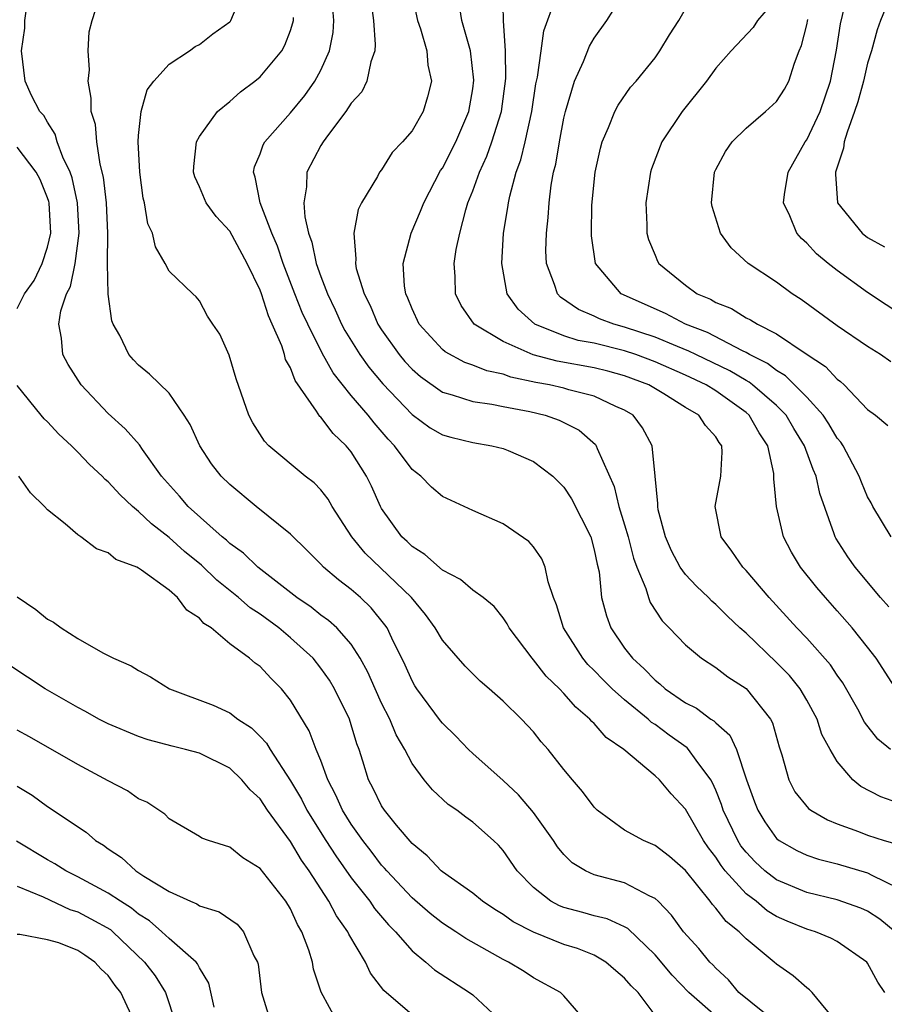
# Model space of a CAD drawing. Units: inches. Extents: x 2586000 to 2589000, y 1527000 to 1530000.
# Drawn here: x 2586401 to 2586458, y 1527538 to 1527603 of the extents above; entities that cross this region are included whole.
import ezdxf

# ---------------------------------------------------------------- set-up
doc = ezdxf.new("R2010")
doc.units = ezdxf.units.IN
doc.header["$MEASUREMENT"] = 0
doc.layers.add('LD25861527_2ft', color=254, linetype='Continuous')

msp = doc.modelspace()

# ---------------------------------------------------------------- linework, layer by layer
at = {"layer": 'LD25861527_2ft'}
for points, elevation in [([(2586454.992, 1527536.992), (2586453.34, 1527539), (2586453.175, 1527539.175), (2586453, 1527539.305), (2586452.101, 1527540.101), (2586451, 1527540.865), (2586450.856, 1527541), (2586449, 1527542.521), (2586448.55, 1527543), (2586447.676, 1527543.675), (2586447, 1527544.553), (2586446.781, 1527544.781), (2586446.626, 1527545), (2586445, 1527547.021), (2586443.949, 1527547.949), (2586443, 1527548.685), (2586442.241, 1527549), (2586441, 1527549.689), (2586439.198, 1527551), (2586439.095, 1527551.095), (2586439, 1527551.193), (2586438.229, 1527552.228), (2586437.562, 1527553), (2586437, 1527553.683), (2586435.963, 1527555), (2586435.507, 1527555.507), (2586435, 1527556.159), (2586434.209, 1527557), (2586433, 1527558.183), (2586432.071, 1527559), (2586431.487, 1527559.488), (2586430.491, 1527560.491), (2586429, 1527562.2), (2586428.532, 1527563), (2586427.89, 1527563.89), (2586426.956, 1527565), (2586423.925, 1527567.925), (2586423.043, 1527569), (2586421.745, 1527571), (2586421.477, 1527571.477), (2586421, 1527572.087), (2586420.551, 1527572.551), (2586419.968, 1527573), (2586417.57, 1527575), (2586417.293, 1527575.293), (2586416.515, 1527576.515), (2586416.249, 1527577), (2586415.413, 1527579.413), (2586414.961, 1527580.961), (2586414.341, 1527582.341), (2586413.876, 1527583), (2586413.531, 1527583.531), (2586413, 1527584.536), (2586412.797, 1527584.797), (2586412.557, 1527585), (2586411, 1527586.502), (2586410.753, 1527587), (2586410.102, 1527588.102), (2586409.906, 1527589), (2586409.613, 1527589.613), (2586409.379, 1527591), (2586409.306, 1527591.306), (2586409.072, 1527593), (2586408.972, 1527595), (2586409, 1527595.417), (2586409.161, 1527597), (2586409.562, 1527598.438), (2586409.998, 1527599), (2586411, 1527600.114), (2586412.359, 1527601), (2586412.721, 1527601.279), (2586413, 1527601.415), (2586413.874, 1527602.126), (2586415, 1527602.911), (2586415.043, 1527602.957), (2586415.076, 1527603), (2586415.901, 1527605)], 7818), ([(2586426.939, 1527604.939), (2586427.354, 1527603), (2586427.548, 1527602.452), (2586427.967, 1527601), (2586428.048, 1527600.048), (2586428.288, 1527599), (2586428.029, 1527597.971), (2586427.725, 1527597), (2586427, 1527595.736), (2586426.377, 1527595), (2586425.701, 1527594.299), (2586425, 1527593.172), (2586424.869, 1527593), (2586424.726, 1527592.725), (2586423.676, 1527591), (2586423.449, 1527590.551), (2586423.169, 1527589), (2586423.311, 1527587.311), (2586423.271, 1527587), (2586423.333, 1527586.667), (2586423.84, 1527585), (2586424.235, 1527584.235), (2586424.76, 1527583), (2586425, 1527582.623), (2586426.144, 1527581), (2586426.535, 1527580.535), (2586427, 1527580.036), (2586427.548, 1527579.548), (2586429, 1527578.521), (2586429.646, 1527578.353), (2586431, 1527577.901), (2586432.264, 1527577.736), (2586433, 1527577.579), (2586434.75, 1527577.249), (2586435.776, 1527577), (2586436.682, 1527576.682), (2586438.017, 1527576.017), (2586439.079, 1527575.079), (2586439.129, 1527575), (2586439.19, 1527574.81), (2586440.308, 1527572.308), (2586440.625, 1527571), (2586441, 1527569.793), (2586441.225, 1527569), (2586441.584, 1527567.584), (2586441.802, 1527567), (2586442.399, 1527565.601), (2586442.565, 1527565), (2586442.682, 1527564.682), (2586443.466, 1527563.466), (2586443.936, 1527563), (2586445, 1527561.879), (2586446.064, 1527561), (2586447, 1527560.398), (2586447.789, 1527559.789), (2586449, 1527559.022), (2586450.613, 1527557), (2586450.747, 1527556.747), (2586451.177, 1527555.177), (2586451.359, 1527554.641), (2586451.806, 1527553), (2586452.217, 1527552.217), (2586453.113, 1527551.113), (2586453.27, 1527551), (2586454.357, 1527550.357), (2586455, 1527550.108), (2586456.397, 1527549.603), (2586457, 1527549.352), (2586458.094, 1527549), (2586458.797, 1527548.797)], 7810), ([(2586458.496, 1527555), (2586457.677, 1527555.677), (2586456.805, 1527556.805), (2586456.352, 1527557.648), (2586455.378, 1527559.378), (2586455, 1527559.9), (2586454.566, 1527560.566), (2586453, 1527562.327), (2586452.348, 1527563), (2586450.52, 1527565), (2586449, 1527566.777), (2586448.781, 1527567), (2586448.06, 1527568.06), (2586447.352, 1527569), (2586446.961, 1527571), (2586447.337, 1527573), (2586447.42, 1527574.579), (2586447.393, 1527575), (2586447.22, 1527575.22), (2586447, 1527575.594), (2586446.327, 1527576.327), (2586445.894, 1527577), (2586445, 1527577.523), (2586443.591, 1527578.409), (2586442.601, 1527579), (2586441, 1527579.606), (2586439.899, 1527579.899), (2586439, 1527580.116), (2586436.56, 1527580.56), (2586434.981, 1527580.981), (2586433, 1527581.865), (2586431.085, 1527583), (2586430.237, 1527584.237), (2586429.856, 1527585), (2586429.851, 1527586.149), (2586429.785, 1527587), (2586429.917, 1527587.917), (2586430.151, 1527589), (2586430.538, 1527590.537), (2586430.683, 1527591), (2586431, 1527591.787), (2586431.433, 1527593), (2586431.935, 1527594.065), (2586432.266, 1527595), (2586432.885, 1527597), (2586433.169, 1527599.169), (2586433.152, 1527601), (2586433.014, 1527602.986), (2586432.979, 1527605.021)], 7806), ([(2586458.389, 1527564.389), (2586457.848, 1527565), (2586456.175, 1527567), (2586455.689, 1527567.689), (2586454.91, 1527568.91), (2586454.862, 1527569), (2586454.805, 1527569.195), (2586453.851, 1527571.851), (2586453.621, 1527573), (2586453.422, 1527573.422), (2586452.853, 1527575), (2586452.144, 1527576.143), (2586451.637, 1527577), (2586451, 1527577.649), (2586449.429, 1527579), (2586449.19, 1527579.19), (2586449, 1527579.285), (2586447.933, 1527579.933), (2586445.681, 1527581), (2586445.232, 1527581.233), (2586444.474, 1527581.526), (2586443, 1527582.148), (2586441, 1527582.81), (2586440.287, 1527583), (2586439.348, 1527583.348), (2586439, 1527583.528), (2586437.961, 1527583.962), (2586436.785, 1527584.785), (2586436.577, 1527585), (2586436.393, 1527585.607), (2586435.854, 1527587), (2586435.821, 1527587.821), (2586435.847, 1527589), (2586435.965, 1527590.035), (2586436.021, 1527591), (2586436.16, 1527592.16), (2586436.318, 1527593), (2586436.463, 1527593.536), (2586436.701, 1527595), (2586437, 1527596.557), (2586437.106, 1527597), (2586437.704, 1527599), (2586438.288, 1527600.288), (2586438.686, 1527601.314), (2586439, 1527601.829), (2586439.834, 1527603), (2586441.072, 1527605)], 7802), ([(2586459.46, 1527583.46), (2586457, 1527585.098), (2586455, 1527586.528), (2586454.401, 1527587), (2586453.637, 1527587.637), (2586453, 1527588.329), (2586452.64, 1527588.64), (2586452.335, 1527589), (2586451.875, 1527590.125), (2586451.468, 1527591), (2586451.537, 1527591.537), (2586451.763, 1527593), (2586452.895, 1527595), (2586453, 1527595.139), (2586453.871, 1527597), (2586454.56, 1527599), (2586454.953, 1527601.047), (2586455.22, 1527602.78), (2586455.735, 1527605)], 7794), ([(2586450.994, 1527537), (2586448.526, 1527539), (2586447.83, 1527539.83), (2586447, 1527540.592), (2586446.81, 1527540.81), (2586446.616, 1527541), (2586445.893, 1527541.893), (2586444.883, 1527543), (2586444.086, 1527544.086), (2586443.204, 1527545), (2586443, 1527545.192), (2586442.66, 1527545.34), (2586441, 1527546.22), (2586439, 1527546.743), (2586438.421, 1527547), (2586437.539, 1527547.539), (2586437, 1527548.081), (2586436.589, 1527548.589), (2586436.319, 1527549), (2586435, 1527550.845), (2586434.021, 1527552.021), (2586433, 1527552.958), (2586431, 1527554.726), (2586430.711, 1527555), (2586429.881, 1527555.881), (2586429, 1527556.723), (2586428.876, 1527556.875), (2586427.314, 1527559), (2586427.192, 1527559.192), (2586427, 1527559.518), (2586426.547, 1527560.547), (2586425.67, 1527562.33), (2586425.358, 1527563), (2586425.215, 1527563.215), (2586424.32, 1527564.32), (2586423.61, 1527565), (2586423, 1527565.539), (2586422.158, 1527566.158), (2586421.175, 1527567), (2586421, 1527567.193), (2586420.097, 1527568.097), (2586419, 1527569.17), (2586416.744, 1527571), (2586415, 1527572.443), (2586414.443, 1527573), (2586413.806, 1527573.806), (2586413.021, 1527575), (2586412.387, 1527576.387), (2586411.998, 1527577), (2586411, 1527578.46), (2586409.712, 1527579.712), (2586409, 1527580.296), (2586408.656, 1527580.656), (2586408.361, 1527581), (2586407.752, 1527582.248), (2586407.323, 1527583), (2586407.231, 1527583.23), (2586406.982, 1527584.982), (2586406.956, 1527587), (2586406.973, 1527589), (2586406.88, 1527591), (2586406.691, 1527592.69), (2586406.463, 1527593.536), (2586406.245, 1527595), (2586406.148, 1527596.148), (2586405.881, 1527597), (2586405.88, 1527597.88), (2586405.666, 1527599), (2586405.753, 1527599.753), (2586405.675, 1527601), (2586405.749, 1527602.251), (2586405.949, 1527603), (2586406.377, 1527604.377)], 7820), ([(2586424.29, 1527604.29), (2586424.47, 1527603), (2586424.584, 1527601.416), (2586424.549, 1527601), (2586424.282, 1527600.282), (2586424.033, 1527599), (2586423.693, 1527598.307), (2586423, 1527597.554), (2586422.638, 1527597), (2586421.498, 1527595.497), (2586421.14, 1527595), (2586421, 1527594.771), (2586420.08, 1527593), (2586420.054, 1527592.054), (2586419.872, 1527591), (2586419.933, 1527590.067), (2586420.19, 1527589), (2586420.412, 1527588.411), (2586420.693, 1527587), (2586421, 1527586.134), (2586421.427, 1527585), (2586421.942, 1527583.942), (2586422.367, 1527583), (2586422.583, 1527582.583), (2586423.561, 1527581), (2586424.16, 1527580.161), (2586425.068, 1527579.069), (2586427, 1527577.055), (2586428.185, 1527576.185), (2586429, 1527575.706), (2586429.55, 1527575.551), (2586431, 1527575.202), (2586432.251, 1527575), (2586433, 1527574.824), (2586433.327, 1527574.673), (2586435, 1527573.967), (2586436.264, 1527573), (2586437, 1527572.279), (2586437.509, 1527571.509), (2586438.77, 1527569), (2586439, 1527568.152), (2586439.189, 1527567.189), (2586439.313, 1527566.687), (2586439.483, 1527565), (2586439.796, 1527563.796), (2586440.098, 1527563), (2586441, 1527561.673), (2586441.512, 1527561), (2586442.297, 1527560.297), (2586443, 1527559.553), (2586443.318, 1527559.318), (2586443.665, 1527559), (2586445, 1527558.075), (2586445.725, 1527557.725), (2586446.684, 1527557), (2586446.879, 1527556.879), (2586447, 1527556.745), (2586447.937, 1527555.937), (2586448.359, 1527555), (2586449.031, 1527553), (2586449.552, 1527551.552), (2586449.769, 1527551), (2586450.225, 1527550.225), (2586451, 1527549.132), (2586451.167, 1527549), (2586452.345, 1527548.345), (2586453, 1527548.033), (2586453.766, 1527547.766), (2586455, 1527547.458), (2586457, 1527546.885), (2586457.27, 1527546.73), (2586459, 1527545.879)], 7812), ([(2586459.353, 1527551.353), (2586457.868, 1527551.868), (2586456.558, 1527552.558), (2586456.028, 1527553), (2586455, 1527554.214), (2586454.529, 1527555), (2586453.992, 1527555.992), (2586453.675, 1527557), (2586453, 1527558.237), (2586452.553, 1527559), (2586451.859, 1527559.859), (2586451, 1527560.729), (2586449, 1527562.649), (2586448.596, 1527563), (2586447.772, 1527563.772), (2586447, 1527564.55), (2586446.753, 1527564.754), (2586446.521, 1527565), (2586445.741, 1527565.741), (2586445, 1527566.525), (2586444.659, 1527567), (2586444.084, 1527568.084), (2586443.682, 1527569), (2586443.216, 1527570.784), (2586443.177, 1527571), (2586443.197, 1527571.197), (2586443, 1527572.989), (2586442.81, 1527575), (2586442.179, 1527576.179), (2586441.557, 1527577), (2586441, 1527577.34), (2586440.417, 1527577.583), (2586439, 1527578.266), (2586437.32, 1527578.68), (2586437, 1527578.784), (2586436.061, 1527579), (2586435.164, 1527579.164), (2586433.517, 1527579.517), (2586433, 1527579.709), (2586431.92, 1527579.92), (2586431, 1527580.297), (2586430.469, 1527580.469), (2586429.184, 1527581.184), (2586429, 1527581.345), (2586427.479, 1527583), (2586427, 1527584.018), (2586426.724, 1527584.724), (2586426.586, 1527585), (2586426.498, 1527585.502), (2586426.427, 1527587), (2586426.935, 1527589), (2586427.563, 1527590.437), (2586427.768, 1527591), (2586428.882, 1527593.118), (2586429, 1527593.283), (2586429.875, 1527595), (2586430.742, 1527597), (2586431, 1527598.497), (2586431.07, 1527599.07), (2586430.841, 1527601), (2586430.291, 1527603), (2586430.107, 1527604.107)], 7808), ([(2586459, 1527558.791), (2586457.557, 1527561), (2586457, 1527561.728), (2586455.983, 1527563), (2586455, 1527564.135), (2586454.22, 1527565), (2586453.66, 1527565.66), (2586452.589, 1527567), (2586451.998, 1527567.998), (2586451.462, 1527569), (2586450.991, 1527570.991), (2586450.822, 1527572.822), (2586450.835, 1527573), (2586450.824, 1527573.176), (2586450.42, 1527575), (2586449.85, 1527575.85), (2586449.21, 1527577), (2586449, 1527577.183), (2586447, 1527578.603), (2586446.364, 1527579), (2586445, 1527579.649), (2586443, 1527580.531), (2586441.737, 1527581), (2586441, 1527581.253), (2586439, 1527581.741), (2586437.936, 1527581.936), (2586437, 1527582.228), (2586435.083, 1527583), (2586433.99, 1527583.99), (2586433.265, 1527585), (2586432.905, 1527587), (2586433.034, 1527589), (2586433.313, 1527590.687), (2586433.346, 1527591), (2586433.432, 1527591.432), (2586433.861, 1527593), (2586434.174, 1527593.826), (2586434.449, 1527595), (2586434.889, 1527597), (2586435.164, 1527598.836), (2586435.267, 1527599.267), (2586435.509, 1527601), (2586435.673, 1527602.326), (2586436.451, 1527604.451)], 7804), ([(2586451, 1527604.463), (2586449.746, 1527603), (2586449.458, 1527602.542), (2586448.017, 1527601), (2586447, 1527599.85), (2586446.399, 1527599), (2586444.789, 1527597), (2586443.459, 1527595), (2586442.777, 1527593.223), (2586442.707, 1527593), (2586442.402, 1527591), (2586442.455, 1527589.545), (2586442.457, 1527589), (2586442.581, 1527588.581), (2586443, 1527587.537), (2586443.16, 1527587.161), (2586443.247, 1527587), (2586445, 1527585.574), (2586445.782, 1527585), (2586446.645, 1527584.645), (2586447, 1527584.435), (2586448.03, 1527584.03), (2586449, 1527583.426), (2586449.293, 1527583.293), (2586449.742, 1527583), (2586451, 1527582.37), (2586452.957, 1527581.043), (2586454.222, 1527580.222), (2586455, 1527579.38), (2586455.225, 1527579.225), (2586455.465, 1527579), (2586457, 1527577.389), (2586457.509, 1527577), (2586458.321, 1527576.321)], 7798), ([(2586458.412, 1527604.412), (2586457.847, 1527603), (2586457.623, 1527602.377), (2586457.255, 1527601), (2586457, 1527600.183), (2586456.735, 1527599), (2586456.349, 1527597.652), (2586456.147, 1527597), (2586455.644, 1527595.644), (2586455.449, 1527595), (2586455.41, 1527594.59), (2586454.896, 1527593), (2586454.886, 1527592.886), (2586455.025, 1527591), (2586456.632, 1527589), (2586457, 1527588.715), (2586458.102, 1527588.102)], 7792), ([(2586447, 1527537.444), (2586445.228, 1527539), (2586444.139, 1527540.139), (2586443, 1527541.467), (2586441.206, 1527543.206), (2586441, 1527543.315), (2586439.852, 1527543.852), (2586439, 1527544.044), (2586438.258, 1527544.258), (2586437, 1527544.589), (2586436.702, 1527544.702), (2586436.149, 1527545), (2586435, 1527545.908), (2586433.923, 1527547), (2586433, 1527548.347), (2586432.688, 1527548.688), (2586432.356, 1527549), (2586431, 1527550.205), (2586430.539, 1527550.539), (2586429.948, 1527551), (2586429.379, 1527551.379), (2586428.348, 1527552.348), (2586427.8, 1527553), (2586427, 1527554.07), (2586426.529, 1527555), (2586425.955, 1527555.955), (2586425.539, 1527557), (2586425, 1527558.052), (2586424.567, 1527559), (2586424.092, 1527560.092), (2586423.593, 1527561), (2586423, 1527561.922), (2586422.04, 1527563), (2586421.498, 1527563.497), (2586421, 1527563.851), (2586420.364, 1527564.365), (2586419.423, 1527565), (2586416.85, 1527567), (2586415.915, 1527567.915), (2586415, 1527568.568), (2586414.78, 1527568.781), (2586414.508, 1527569), (2586412.27, 1527571), (2586411.687, 1527571.687), (2586410.515, 1527573), (2586409.257, 1527574.743), (2586409.05, 1527575.05), (2586408.121, 1527576.121), (2586407, 1527577.115), (2586405.224, 1527579), (2586404.352, 1527580.352), (2586404.007, 1527581), (2586403.924, 1527582.076), (2586403.751, 1527583), (2586403.879, 1527583.88), (2586404.253, 1527585), (2586404.512, 1527585.488), (2586404.811, 1527587), (2586405.082, 1527589), (2586404.976, 1527591), (2586404.631, 1527592.632), (2586404.492, 1527593), (2586404.003, 1527593.997), (2586403.643, 1527595), (2586403.505, 1527595.505), (2586403, 1527596.307), (2586402.751, 1527596.75), (2586402.493, 1527597), (2586401.935, 1527598.065), (2586401.524, 1527599), (2586401.286, 1527601), (2586401.497, 1527602.503), (2586401.511, 1527603), (2586401.601, 1527603.601)], 7822), ([(2586458.809, 1527543), (2586457.815, 1527543.815), (2586457, 1527544.342), (2586456.553, 1527544.553), (2586455, 1527545.098), (2586453, 1527545.581), (2586451, 1527546.406), (2586450.235, 1527547), (2586449.597, 1527547.597), (2586449, 1527548.23), (2586448.662, 1527548.662), (2586448.449, 1527549), (2586447.495, 1527551), (2586447.381, 1527551.381), (2586447, 1527552.327), (2586446.791, 1527552.791), (2586446.672, 1527553), (2586445.702, 1527554.298), (2586445.214, 1527555), (2586445.113, 1527555.113), (2586443.941, 1527555.941), (2586443, 1527556.643), (2586442.778, 1527556.778), (2586442.551, 1527557), (2586441, 1527558.265), (2586440.181, 1527559), (2586439.587, 1527559.587), (2586439, 1527560.197), (2586438.588, 1527560.588), (2586438.24, 1527561), (2586436.967, 1527563), (2586436.518, 1527564.518), (2586436.325, 1527565), (2586435.968, 1527566.032), (2586435.778, 1527567), (2586435.559, 1527567.559), (2586435, 1527568.349), (2586434.701, 1527568.701), (2586433, 1527569.852), (2586431, 1527570.73), (2586429, 1527571.649), (2586428.279, 1527572.279), (2586427.587, 1527573), (2586427, 1527573.431), (2586425.851, 1527575), (2586425.43, 1527575.43), (2586424.502, 1527576.503), (2586424.123, 1527577), (2586423, 1527578.315), (2586421.804, 1527579.804), (2586421.086, 1527581.086), (2586420.133, 1527583), (2586419.778, 1527583.778), (2586419.288, 1527585), (2586418.513, 1527587), (2586418.144, 1527588.144), (2586417.773, 1527589), (2586416.998, 1527591), (2586416.679, 1527592.679), (2586416.553, 1527593), (2586416.628, 1527593.372), (2586417, 1527594.21), (2586417.2, 1527594.8), (2586417.311, 1527595), (2586419, 1527596.911), (2586419.932, 1527598.068), (2586420.606, 1527599), (2586421, 1527599.734), (2586421.576, 1527601), (2586421.801, 1527602.199), (2586421.855, 1527603), (2586421.784, 1527603.784)], 7814), ([(2586458.558, 1527569), (2586457.352, 1527571), (2586457.239, 1527571.239), (2586457, 1527571.628), (2586456.595, 1527572.595), (2586456.451, 1527573), (2586455.382, 1527575), (2586455.232, 1527575.232), (2586455, 1527575.505), (2586454.45, 1527576.45), (2586454.076, 1527577), (2586453, 1527578.2), (2586451.603, 1527579.603), (2586451, 1527579.942), (2586450.411, 1527580.411), (2586449.232, 1527581), (2586449, 1527581.137), (2586448.753, 1527581.247), (2586446.452, 1527582.452), (2586445.019, 1527583), (2586443.702, 1527583.702), (2586440.777, 1527585), (2586439.091, 1527587), (2586438.817, 1527588.817), (2586438.809, 1527589), (2586438.847, 1527590.847), (2586439.059, 1527593), (2586439.406, 1527594.594), (2586439.521, 1527595), (2586439.946, 1527595.946), (2586440.351, 1527597), (2586440.567, 1527597.432), (2586441.395, 1527598.605), (2586441.753, 1527599), (2586443, 1527600.544), (2586443.32, 1527601), (2586443.951, 1527602.049), (2586444.561, 1527603), (2586445, 1527603.765)], 7800), ([(2586458.142, 1527539), (2586457.678, 1527539.678), (2586457, 1527540.934), (2586456.952, 1527541), (2586455, 1527542.353), (2586454.575, 1527542.575), (2586453.566, 1527543), (2586453, 1527543.174), (2586451.702, 1527543.702), (2586451, 1527544.01), (2586450.379, 1527544.379), (2586449.658, 1527545), (2586449, 1527545.497), (2586447.621, 1527547), (2586447.348, 1527547.348), (2586447, 1527547.9), (2586446.513, 1527548.513), (2586446.183, 1527549), (2586445, 1527551.06), (2586444.067, 1527552.067), (2586443.289, 1527553), (2586443, 1527553.268), (2586440.947, 1527555), (2586439.793, 1527555.793), (2586439, 1527556.699), (2586438.843, 1527556.843), (2586438.719, 1527557), (2586437.777, 1527557.777), (2586437, 1527558.687), (2586436.703, 1527559), (2586435.833, 1527559.833), (2586435, 1527560.902), (2586434.906, 1527561), (2586433.406, 1527563), (2586433.276, 1527563.276), (2586433, 1527563.675), (2586432.407, 1527564.407), (2586431.677, 1527565), (2586431, 1527565.498), (2586430.199, 1527566.2), (2586429, 1527566.796), (2586427.844, 1527567.845), (2586427, 1527568.356), (2586426.681, 1527568.681), (2586426.335, 1527569), (2586425, 1527570.869), (2586424.923, 1527571), (2586424.334, 1527572.334), (2586424.008, 1527573), (2586423, 1527574.603), (2586422.668, 1527575), (2586421.799, 1527575.799), (2586421, 1527576.876), (2586420.932, 1527576.932), (2586420.721, 1527577.279), (2586419.298, 1527579.298), (2586419, 1527580.116), (2586418.678, 1527580.678), (2586418.606, 1527581), (2586418.421, 1527581.579), (2586417.801, 1527583), (2586417.543, 1527583.543), (2586417.09, 1527585), (2586417, 1527585.242), (2586416.151, 1527587), (2586415, 1527589.122), (2586414.095, 1527590.095), (2586413.443, 1527591), (2586413, 1527592.046), (2586412.697, 1527592.697), (2586412.616, 1527593), (2586412.626, 1527593.374), (2586412.8, 1527595), (2586413, 1527595.368), (2586414.201, 1527597), (2586415, 1527597.662), (2586415.705, 1527598.295), (2586416.65, 1527599), (2586417, 1527599.288), (2586418.422, 1527601), (2586418.636, 1527601.364), (2586419, 1527602.338), (2586419.163, 1527602.837), (2586419.193, 1527603), (2586419.186, 1527603.186)], 7816), ([(2586458.518, 1527580.518), (2586457.839, 1527581), (2586457, 1527581.531), (2586455, 1527582.893), (2586452.627, 1527584.627), (2586452.022, 1527585), (2586451, 1527585.757), (2586449.138, 1527587), (2586448.021, 1527588.021), (2586447.307, 1527589), (2586446.758, 1527590.758), (2586446.727, 1527591), (2586446.918, 1527593), (2586447, 1527593.179), (2586447.632, 1527594.368), (2586448.077, 1527595), (2586449, 1527595.914), (2586450.266, 1527597), (2586451, 1527597.67), (2586451.523, 1527598.476), (2586451.823, 1527599), (2586452.195, 1527600.195), (2586452.503, 1527601), (2586452.656, 1527601.344), (2586453, 1527602.719), (2586453.069, 1527603.069)], 7796), ([(2586401, 1527584.038), (2586401.482, 1527585), (2586402.114, 1527585.886), (2586402.655, 1527587), (2586403, 1527588.073), (2586403.225, 1527589), (2586403.107, 1527591), (2586403.088, 1527591.088), (2586403, 1527591.322), (2586402.517, 1527592.517), (2586402.258, 1527593), (2586401, 1527594.652)], 7824), ([(2586443, 1527537.509), (2586441.882, 1527539), (2586441.433, 1527539.433), (2586441, 1527539.949), (2586440.424, 1527540.424), (2586439.766, 1527541), (2586439, 1527541.45), (2586437.894, 1527541.894), (2586437, 1527542.162), (2586435, 1527542.958), (2586433.659, 1527543.659), (2586433, 1527544.131), (2586432.455, 1527544.455), (2586431.632, 1527545), (2586431, 1527545.53), (2586429, 1527546.937), (2586428.926, 1527547), (2586428.003, 1527548.003), (2586427, 1527548.802), (2586425.979, 1527550.021), (2586425.184, 1527551), (2586425, 1527551.282), (2586424.436, 1527552.436), (2586424.139, 1527553), (2586423.767, 1527554.233), (2586423.519, 1527555), (2586423.372, 1527555.372), (2586423, 1527556.627), (2586422.875, 1527557), (2586421.89, 1527559), (2586421.559, 1527559.559), (2586421, 1527560.354), (2586420.485, 1527561), (2586419, 1527562.348), (2586418.22, 1527563), (2586417, 1527563.904), (2586416.334, 1527564.334), (2586415.58, 1527565), (2586414.143, 1527566.143), (2586413.128, 1527567.128), (2586412.028, 1527568.028), (2586411, 1527568.958), (2586409.844, 1527569.844), (2586409, 1527570.672), (2586408.593, 1527571), (2586407.772, 1527571.772), (2586407, 1527572.625), (2586406.785, 1527572.785), (2586406.592, 1527573), (2586405.771, 1527573.771), (2586405, 1527574.581), (2586404.573, 1527575), (2586403.755, 1527575.755), (2586403, 1527576.577), (2586402.779, 1527576.779), (2586402.581, 1527577), (2586401, 1527578.953)], 7824), ([(2586438.543, 1527537), (2586437, 1527538.765), (2586436.769, 1527539), (2586435, 1527539.966), (2586434.377, 1527540.377), (2586433.353, 1527541), (2586433, 1527541.167), (2586430.545, 1527542.545), (2586429.885, 1527543), (2586429, 1527543.571), (2586428.196, 1527544.196), (2586427, 1527545.228), (2586425.339, 1527547), (2586425.189, 1527547.189), (2586425, 1527547.385), (2586424.307, 1527548.307), (2586423.762, 1527549), (2586423, 1527550.075), (2586422.418, 1527551), (2586421.99, 1527551.99), (2586421.458, 1527553), (2586421, 1527554.273), (2586420.697, 1527555), (2586420.226, 1527556.226), (2586419, 1527558.244), (2586418.399, 1527559), (2586417.695, 1527559.695), (2586417, 1527560.458), (2586416.68, 1527560.68), (2586416.302, 1527561), (2586415, 1527561.961), (2586413.773, 1527563), (2586413.296, 1527563.296), (2586413, 1527563.642), (2586412.171, 1527564.171), (2586411.552, 1527565), (2586411, 1527565.481), (2586409.189, 1527566.811), (2586409, 1527566.933), (2586408.87, 1527567), (2586407.504, 1527567.504), (2586407, 1527567.951), (2586406.219, 1527568.219), (2586405.184, 1527569), (2586405, 1527569.123), (2586404.152, 1527569.848), (2586403, 1527570.773), (2586402.807, 1527571), (2586401.889, 1527571.889), (2586401.115, 1527573)], 7826), ([(2586401, 1527565.041), (2586402.224, 1527564.224), (2586403, 1527563.583), (2586403.389, 1527563.389), (2586403.895, 1527563), (2586405, 1527562.303), (2586406.646, 1527561.354), (2586407.334, 1527561), (2586408.513, 1527560.513), (2586409, 1527560.208), (2586409.786, 1527559.786), (2586411.038, 1527559), (2586413.908, 1527557.908), (2586415, 1527557.407), (2586415.54, 1527557), (2586416.426, 1527556.426), (2586417, 1527555.858), (2586417.416, 1527555.415), (2586417.651, 1527555), (2586419, 1527552.93), (2586419.72, 1527551.72), (2586420.064, 1527551), (2586421.318, 1527549), (2586421.986, 1527547.986), (2586423, 1527546.544), (2586424.218, 1527545), (2586424.531, 1527544.531), (2586425.449, 1527543.449), (2586425.903, 1527543), (2586427, 1527541.729), (2586427.908, 1527541), (2586428.487, 1527540.487), (2586430.793, 1527539), (2586431, 1527538.851), (2586432.99, 1527536.99)], 7828), ([(2586427, 1527537.534), (2586425.134, 1527539.134), (2586424.266, 1527540.266), (2586423.931, 1527541), (2586422.836, 1527542.836), (2586422.776, 1527543), (2586422.033, 1527544.033), (2586421.532, 1527545), (2586420.228, 1527547), (2586419.716, 1527547.716), (2586419, 1527548.927), (2586417.493, 1527551), (2586417, 1527551.745), (2586416.335, 1527552.335), (2586415.804, 1527553), (2586415, 1527553.764), (2586413, 1527554.748), (2586412.091, 1527555), (2586411.207, 1527555.207), (2586409.63, 1527555.63), (2586409, 1527555.841), (2586407, 1527556.678), (2586406.377, 1527557), (2586405.503, 1527557.503), (2586405, 1527557.756), (2586402.839, 1527559), (2586400.518, 1527560.518)], 7830), ([(2586422.12, 1527537), (2586421.023, 1527539.023), (2586420.523, 1527540.522), (2586420.446, 1527541), (2586420.216, 1527541.784), (2586419.754, 1527543), (2586419.469, 1527543.469), (2586419, 1527544.503), (2586418.697, 1527545), (2586417, 1527547.169), (2586415.857, 1527547.857), (2586415, 1527548.564), (2586413.601, 1527549), (2586413.158, 1527549.158), (2586413, 1527549.273), (2586411, 1527550.438), (2586410.732, 1527550.732), (2586409.53, 1527551.53), (2586409, 1527551.751), (2586408.274, 1527552.273), (2586407, 1527552.941), (2586405, 1527554.018), (2586401.819, 1527555.819), (2586401, 1527556.267)], 7832), ([(2586401, 1527552.592), (2586401.982, 1527551.982), (2586403, 1527551.241), (2586405.543, 1527549.542), (2586406.152, 1527549), (2586406.688, 1527548.688), (2586407, 1527548.449), (2586407.879, 1527547.879), (2586408.816, 1527547), (2586409.352, 1527546.648), (2586411, 1527545.647), (2586412.404, 1527545), (2586412.825, 1527544.825), (2586413, 1527544.704), (2586414.296, 1527544.296), (2586415.488, 1527543.488), (2586415.909, 1527543), (2586416.592, 1527541.408), (2586416.822, 1527541), (2586416.86, 1527540.86), (2586417.089, 1527539), (2586417.708, 1527537)], 7834), ([(2586413.962, 1527538.038), (2586413.615, 1527539.615), (2586413, 1527540.618), (2586412.885, 1527540.885), (2586412.786, 1527541), (2586411, 1527542.54), (2586410.524, 1527543), (2586409.716, 1527543.716), (2586409, 1527544.155), (2586408.539, 1527544.539), (2586407.804, 1527545), (2586407, 1527545.543), (2586405, 1527546.619), (2586404.198, 1527547), (2586403.471, 1527547.471), (2586403, 1527547.732), (2586400.959, 1527548.959)], 7836), ([(2586401, 1527546.007), (2586402.71, 1527545.29), (2586404.464, 1527544.464), (2586405, 1527544.306), (2586405.856, 1527543.855), (2586407.138, 1527543.138), (2586407.303, 1527543), (2586409.375, 1527541), (2586410.082, 1527540.082), (2586410.771, 1527539), (2586411.43, 1527537)], 7838), ([(2586408.527, 1527537.473), (2586407.823, 1527539), (2586407.46, 1527539.46), (2586407, 1527540.125), (2586406.531, 1527540.531), (2586406.125, 1527541), (2586405.45, 1527541.45), (2586405, 1527541.77), (2586403.745, 1527542.255), (2586403, 1527542.456), (2586401.175, 1527542.825), (2586401, 1527542.811)], 7840)]:
    msp.add_lwpolyline(points, dxfattribs=dict(at, elevation=elevation))

doc.saveas('drawing.dxf')
